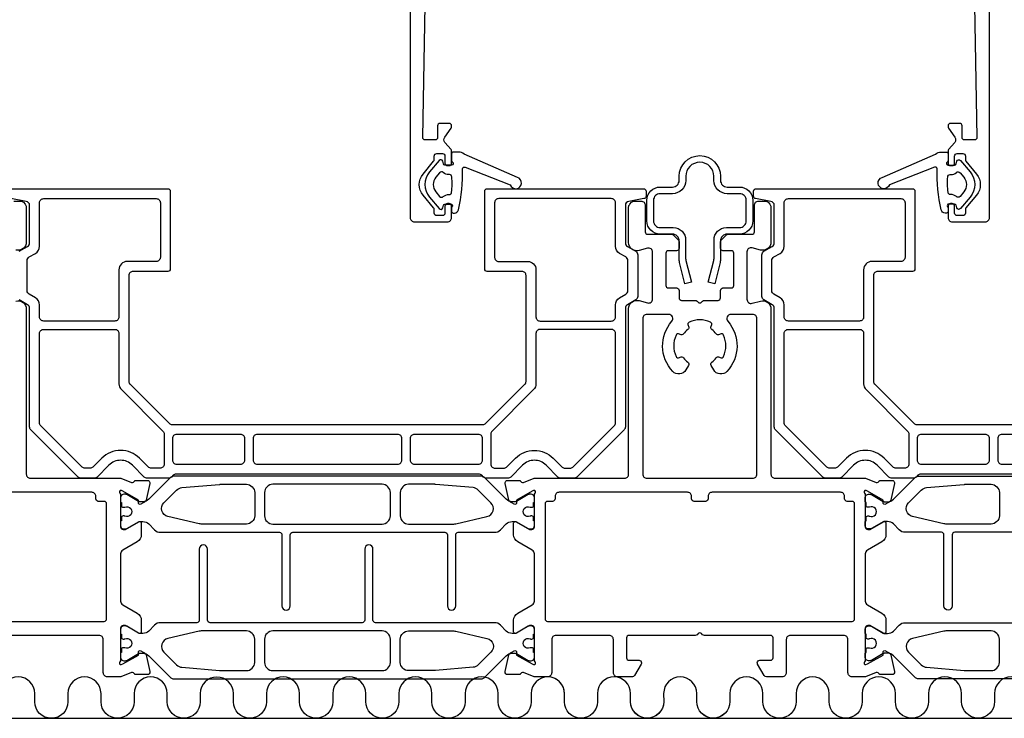
# Model space of a CAD drawing. Extents: x -20 to 279, y -5 to 189.
# Drawn here: x 57 to 176, y -5 to 79 of the extents above; entities that cross this region are included whole.
import ezdxf

# ---------------------------------------------------------------- set-up
doc = ezdxf.new("R2010")
doc.units = 0
doc.header["$LTSCALE"] = 4
doc.layers.get('Defpoints').update_dxf_attribs({"linetype": 'CONTINUOUS'})
for name, color, linetype in [('sapa_anslutning', 6, 'CONTINUOUS'), ('sapa_beslag', 1, 'CONTINUOUS'), ('sapa_fogband', 2, 'CONTINUOUS'), ('sapa_matt', 1, 'CONTINUOUS'), ('sapa_profil', 7, 'CONTINUOUS')]:
    doc.layers.add(name, color=color, linetype=linetype)
doc.styles.add('ISO', font='isocpeur.ttf')
doc.dimstyles.new('MASKIN', dxfattribs={"dimscale": 0, "dimtxt": 3, "dimasz": 3, "dimexe": 1.5, "dimexo": 1.5, "dimgap": 1, "dimtad": 1, "dimdec": 8, "dimlfac": -1, "dimdsep": 46, "dimtxsty": 'ISO', "dimcen": -5, "dimclrd": 256, "dimclre": 256, "dimclrt": 2, "dimazin": 2, "dimtfac": 1, "dimtdec": 8, "dimtmove": 0, "dimatfit": 3, "dimfxl": 1.5, "dimtolj": 1, "dimarcsym": 0})

# ---------------------------------------------------------------- blocks, each defined once
blk = doc.blocks.new('*D98')
at = {"layer": 'Defpoints', "color": 0, "transparency": 16777216}
for p in [(-6, 143), (104.5, 143), (23.3, 59)]:
    blk.add_point(p, dxfattribs=at)
at = {"layer": 'sapa_matt', "lineweight": -2, "transparency": 16777216}
for p, q in [((103, 143), (-7.5, 143)), ((-6, 62), (-6, 140)), ((21.8, 59), (-7.5, 59))]:
    blk.add_line(p, q, dxfattribs=at)
at = {"layer": 'sapa_matt', "transparency": 16777216}
for points in [[(-6.5, 140), (-5.5, 140), (-6, 143)], [(-6.5, 62), (-5.5, 62), (-6, 59)]]:
    blk.add_solid(points, dxfattribs=at)
at = {"layer": 'sapa_matt', "color": 2, "transparency": 16777216, "insert": (-8.5, 101), "char_height": 3, "attachment_point": 5, "rotation": 90, "style": 'ISO'}
blk.add_mtext('\\A1;84', dxfattribs=at)
blk = doc.blocks.new('*D97')
at = {"layer": 'Defpoints', "color": 0, "transparency": 16777216}
for p in [(-16, 143), (104.5, 143), (14.3, 0)]:
    blk.add_point(p, dxfattribs=at)
at = {"layer": 'sapa_matt', "lineweight": -2, "transparency": 16777216}
for p, q in [((103, 143), (-17.5, 143)), ((-16, 3), (-16, 140)), ((12.8, 0), (-17.5, 0))]:
    blk.add_line(p, q, dxfattribs=at)
at = {"layer": 'sapa_matt', "transparency": 16777216}
for points in [[(-16.5, 140), (-15.5, 140), (-16, 143)], [(-16.5, 3), (-15.5, 3), (-16, 0)]]:
    blk.add_solid(points, dxfattribs=at)
at = {"layer": 'sapa_matt', "color": 2, "transparency": 16777216, "insert": (-18.5, 71.5), "char_height": 3, "attachment_point": 5, "rotation": 90, "style": 'ISO'}
blk.add_mtext('\\A1;143', dxfattribs=at)
blk = doc.blocks.new('*D95')
at = {"layer": 'Defpoints', "color": 0, "transparency": 16777216}
for p in [(14, 184.53), (14, 20.11), (264, 20.11)]:
    blk.add_point(p, dxfattribs=at)
at = {"layer": 'sapa_matt', "lineweight": -2, "transparency": 16777216}
for p, q in [((14, 21.61), (14, 186.03)), ((264, 21.61), (264, 186.03)), ((261, 184.53), (17, 184.53))]:
    blk.add_line(p, q, dxfattribs=at)
at = {"layer": 'sapa_matt', "transparency": 16777216}
for points in [[(17, 185.03), (17, 184.03), (14, 184.53)], [(261, 185.03), (261, 184.03), (264, 184.53)]]:
    blk.add_solid(points, dxfattribs=at)
at = {"layer": 'sapa_matt', "color": 2, "transparency": 16777216, "insert": (139, 187.03), "char_height": 3, "attachment_point": 5, "style": 'ISO'}
blk.add_mtext('\\A1;250', dxfattribs=at)

msp = doc.modelspace()

# ---------------------------------------------------------------- linework, layer by layer
at = {"layer": 'sapa_anslutning'}
msp.add_line((-3.816, -5), (279.452, -5), dxfattribs=at)
for points in [[(142.63, -2.014), (142.63, -3.005, -0.9999989), (138.63, -3.005), (138.63, -2.014, 1), (134.63, -2.014), (134.631, -3.003, -0.9999975), (130.631, -3.003), (130.63, -2.014, 1), (126.63, -2.014), (126.631, -3.014, -0.9999989), (122.631, -3.014), (122.63, -2.014, 1), (118.63, -2.014), (118.63, -3.014, -1), (114.63, -3.014), (114.63, -2.025, 1), (110.63, -2.025), (110.63, -3.014, -0.9999989), (106.63, -3.014), (106.628, -2.019, 1), (102.628, -2.019), (102.63, -3.007, -0.9999975), (98.63, -3.007), (98.628, -2.019, 1), (94.628, -2.019), (94.63, -3.019, -0.9999989), (90.63, -3.019), (90.628, -2.019, 1), (86.628, -2.019), (86.628, -3.019, -1), (82.628, -3.019), (82.628, -2.03, 1), (78.628, -2.03), (78.628, -3.019, -0.9999989), (74.628, -3.019), (74.627, -2.023, 1), (70.627, -2.023), (70.628, -3.012, -0.9999975), (66.628, -3.012), (66.627, -2.023, 1), (62.627, -2.023), (62.628, -3.023, -0.9999989), (58.628, -3.023), (58.627, -2.023, 1), (54.627, -2.023)], [(178.631, -2.009, 1), (174.631, -2.009), (174.633, -2.998, -0.9999975), (170.633, -2.998), (170.631, -2.009, 1), (166.631, -2.009), (166.633, -3.009, -0.9999989), (162.633, -3.009), (162.631, -2.009, 1), (158.631, -2.009), (158.631, -3.009, -1), (154.631, -3.009), (154.631, -2.02, 1), (150.631, -2.02), (150.631, -3.009, -0.9999989), (146.631, -3.009), (146.63, -2.014, 1), (142.63, -2.014), (142.631, -3.003, -0.9999975), (138.631, -3.003), (138.63, -2.014, 1), (134.63, -2.014), (134.631, -3.014, -0.9999989), (130.631, -3.014), (130.63, -2.014, 1), (126.63, -2.014), (126.63, -3.014, -1), (122.63, -3.014), (122.63, -2.025, 0.287279), (121.503, -0.226)]]:
    msp.add_lwpolyline(points, format="xyb", dxfattribs=at)
at = {"layer": 'sapa_beslag'}
msp.add_lwpolyline([(135.777, 53.5), (134.202, 53.5, -0.4142136), (132.602, 55.1), (132.602, 57.6, -0.4142136), (134.202, 59.2), (135.702, 59.2, 0.4142136), (136.502, 60), (136.502, 60.5, -1), (141.502, 60.5), (141.502, 60, 0.4142136), (142.302, 59.2), (143.802, 59.2, -0.4142136), (145.402, 57.6), (145.402, 55.1, -0.4142136), (143.802, 53.5), (142.302, 53.5, 0.4142136), (141.502, 52.7), (141.502, 50.567, -0.0611953), (141.442, 50.083), (140.798, 47.5), (140.025, 47.707), (140.684, 50.34, 0.0614442), (140.714, 50.583), (140.714, 52.8, -0.4142657), (142.214, 54.3), (143.802, 54.3, 0.4142136), (144.602, 55.1), (144.602, 57.6, 0.4142136), (143.802, 58.4), (142.302, 58.4, -0.4142136), (140.702, 60), (140.702, 60.5, 1), (137.302, 60.5), (137.302, 60, -0.4142136), (135.702, 58.4), (134.202, 58.4, 0.4142136), (133.402, 57.6), (133.402, 55.1, 0.4142136), (134.202, 54.3), (135.789, 54.3, -0.4142657), (137.289, 52.8), (137.289, 50.583, 0.0614442), (137.319, 50.34), (137.978, 47.707), (137.205, 47.5), (136.561, 50.083, -0.0611953), (136.502, 50.567), (136.502, 52.7, 0.4142136), (135.702, 53.5)], format="xyb", close=True, dxfattribs=at)
at = {"layer": 'sapa_beslag', "color": 4}
for points in [[(55.8, 59), (74.7, 59, -0.4142136), (75, 58.7), (75, 49.3, -0.4142136), (74.7, 49), (70.5, 49, 0.4142136), (70, 48.5), (70, 35.707, 0.1989124), (70.146, 35.354), (74.854, 30.646, 0.1989124), (75.207, 30.5), (112.793, 30.5, 0.1989124), (113.146, 30.646), (117.854, 35.354, 0.1989124), (118, 35.707), (118, 48.5, 0.4142136), (117.5, 49), (113.3, 49, -0.4142136), (113, 49.3), (113, 58.7, -0.4142136), (113.3, 59), (132.2, 59, -0.4142136), (132.5, 58.7), (132.5, 58.093, -0.3639702), (132.252, 57.797), (130.413, 57.473, 0.3639702), (130, 56.98), (130, 52.455, 0.2679492), (130.25, 52.022), (131.25, 51.444, -0.2679492), (131.5, 51.011), (131.5, 45.989, -0.2679492), (131.25, 45.556), (130.25, 44.978, 0.2679492), (130, 44.545), (130, 30.207, -0.1989124), (129.854, 29.854), (124.146, 24.146, -0.1989124), (123.793, 24), (122.207, 24, -0.1989124), (121.854, 24.146), (120.414, 25.586, 0.4142136), (117.586, 25.586), (116.146, 24.146, -0.1989124), (115.793, 24), (113.207, 24, -0.1989124), (112.854, 24.146), (112.646, 24.354, 0.1989124), (112.293, 24.5), (75.707, 24.5, 0.1989124), (75.354, 24.354), (75.146, 24.146, -0.1989124), (74.793, 24), (72.207, 24, -0.1989124), (71.854, 24.146), (70.414, 25.586, 0.4142136), (67.586, 25.586), (66.146, 24.146, -0.1989124), (65.793, 24), (64.207, 24, -0.1989124), (63.854, 24.146), (58.146, 29.854, -0.1989124), (58, 30.207), (58, 44.545, 0.2679492), (57.75, 44.978), (56.75, 45.556, -0.2679492)], [(202.293, 24.5), (165.707, 24.5, 0.1989124), (165.354, 24.354), (165.146, 24.146, -0.1989124), (164.793, 24), (162.207, 24, -0.1989124), (161.854, 24.146), (160.414, 25.586, 0.4142136), (157.586, 25.586), (156.146, 24.146, -0.1989124), (155.793, 24), (154.207, 24, -0.1989124), (153.854, 24.146), (148.146, 29.854, -0.1989124), (148, 30.207), (148, 44.545, 0.2679492), (147.75, 44.978), (146.75, 45.556, -0.2679492), (146.5, 45.989), (146.5, 51.011, -0.2679492), (146.75, 51.444), (147.75, 52.022, 0.2679492), (148, 52.455), (148, 56.98, 0.3639702), (147.587, 57.473), (145.748, 57.797, -0.3639702), (145.5, 58.093), (145.5, 58.7, -0.4142136), (145.8, 59), (164.7, 59, -0.4142136), (165, 58.7), (165, 49.3, -0.4142136), (164.7, 49), (160.5, 49, 0.4142136), (160, 48.5), (160, 35.707, 0.1989124), (160.146, 35.354), (164.854, 30.646, 0.1989124), (165.207, 30.5), (202.793, 30.5, 0.1989124)], [(56.75, 51.444), (57.75, 52.022, 0.2679492), (58, 52.455), (58, 56.98, 0.3639702), (57.587, 57.473), (55.748, 57.797, -0.3639702)]]:
    msp.add_lwpolyline(points, format="xyb", dxfattribs=at)
for points in [[(69.8, 50.2, 0.4142136), (68.8, 49.2), (68.8, 43.5, -0.4142136), (68.3, 43), (59.7, 43, -0.4142136), (59.2, 43.5), (59.2, 44.949, 0.2679492), (58.7, 45.815), (57.95, 46.248, -0.2679492), (57.7, 46.681), (57.7, 50.319, -0.2679492), (57.95, 50.752), (58.7, 51.185, 0.2679492), (59.2, 52.051), (59.2, 57.3, -0.4142136), (59.7, 57.8), (73.3, 57.8, -0.4142136), (73.8, 57.3), (73.8, 50.7, -0.4142136), (73.3, 50.2)], [(128.8, 44.949, -0.2679492), (129.3, 45.815), (130.05, 46.248, 0.2679492), (130.3, 46.681), (130.3, 50.319, 0.2679492), (130.05, 50.752), (129.3, 51.185, -0.2679492), (128.8, 52.051), (128.8, 57.3, 0.4142136), (128.3, 57.8), (114.7, 57.8, 0.4142136), (114.2, 57.3), (114.2, 50.7, 0.4142136), (114.7, 50.2), (118.2, 50.2, -0.4142136), (119.2, 49.2), (119.2, 43.5, 0.4142136), (119.7, 43), (128.3, 43, 0.4142136), (128.8, 43.5)], [(159.8, 50.2, 0.4142136), (158.8, 49.2), (158.8, 43.5, -0.4142136), (158.3, 43), (149.7, 43, -0.4142136), (149.2, 43.5), (149.2, 44.949, 0.2679492), (148.7, 45.815), (147.95, 46.248, -0.2679492), (147.7, 46.681), (147.7, 50.319, -0.2679492), (147.95, 50.752), (148.7, 51.185, 0.2679492), (149.2, 52.051), (149.2, 57.3, -0.4142136), (149.7, 57.8), (163.3, 57.8, -0.4142136), (163.8, 57.3), (163.8, 50.7, -0.4142136), (163.3, 50.2)], [(68.8, 35.417, 0.1989124), (69.093, 34.71), (74.106, 29.696, -0.1989124), (74.253, 29.343), (74.253, 25.7, -0.4142136), (73.753, 25.2), (72.704, 25.2, -0.1989124), (72.351, 25.346), (71.263, 26.434, 0.4142136), (66.737, 26.434), (65.649, 25.346, -0.1989124), (65.296, 25.2), (64.704, 25.2, -0.1989124), (64.351, 25.346), (59.346, 30.351, -0.1989124), (59.2, 30.704), (59.2, 41.5, -0.4142136), (59.7, 42), (68.3, 42, -0.4142136), (68.8, 41.5)], [(113.747, 25.7, 0.4142136), (114.247, 25.2), (115.296, 25.2, 0.1989124), (115.649, 25.346), (116.737, 26.434, -0.4142136), (121.263, 26.434), (122.351, 25.346, 0.1989124), (122.704, 25.2), (123.296, 25.2, 0.1989124), (123.649, 25.346), (128.654, 30.351, 0.1989124), (128.8, 30.704), (128.8, 41.5, 0.4142136), (128.3, 42), (119.7, 42, 0.4142136), (119.2, 41.5), (119.2, 35.417, -0.1989124), (118.907, 34.71), (113.894, 29.696, 0.1989124), (113.747, 29.343)], [(158.8, 35.417, 0.1989124), (159.093, 34.71), (164.106, 29.696, -0.1989124), (164.253, 29.343), (164.253, 25.7, -0.4142136), (163.753, 25.2), (162.704, 25.2, -0.1989124), (162.351, 25.346), (161.263, 26.434, 0.4142136), (156.737, 26.434), (155.649, 25.346, -0.1989124), (155.296, 25.2), (154.704, 25.2, -0.1989124), (154.351, 25.346), (149.346, 30.351, -0.1989124), (149.2, 30.704), (149.2, 41.5, -0.4142136), (149.7, 42), (158.3, 42, -0.4142136), (158.8, 41.5)], [(75.253, 26.2, 0.4142136), (75.753, 25.7), (83.5, 25.7, 0.4142136), (84, 26.2), (84, 28.8, 0.4142136), (83.5, 29.3), (75.753, 29.3, 0.4142136), (75.253, 28.8)], [(85, 26.2, 0.4142136), (85.5, 25.7), (102.5, 25.7, 0.4142136), (103, 26.2), (103, 28.8, 0.4142136), (102.5, 29.3), (85.5, 29.3, 0.4142136), (85, 28.8)], [(104, 26.2, 0.4142136), (104.5, 25.7), (112.247, 25.7, 0.4142136), (112.747, 26.2), (112.747, 28.8, 0.4142136), (112.247, 29.3), (104.5, 29.3, 0.4142136), (104, 28.8)], [(165.253, 26.2, 0.4142136), (165.753, 25.7), (173.5, 25.7, 0.4142136), (174, 26.2), (174, 28.8, 0.4142136), (173.5, 29.3), (165.753, 29.3, 0.4142136), (165.253, 28.8)], [(175, 26.2, 0.4142136), (175.5, 25.7), (192.5, 25.7, 0.4142136), (193, 26.2), (193, 28.8, 0.4142136), (192.5, 29.3), (175.5, 29.3, 0.4142136), (175, 28.8)]]:
    msp.add_lwpolyline(points, format="xyb", close=True, dxfattribs=at)
at = {"layer": 'sapa_fogband'}
for points in [[(109, 61.85), (108.201, 61.85, -0.3394543), (108.008, 61.998), (107.923, 62.315, 0.6071334), (107.49, 62.411), (106.333, 61.029, 0.3634431), (106.333, 57.971), (107.49, 56.589, 0.6071334), (107.923, 56.685), (108.008, 57.002, -0.3394543), (108.201, 57.15), (108.9, 57.15, -0.6457513), (109.05, 56.818, 0.1826758), (109, 56.685), (109, 56.25, 0.4142136), (109.2, 56.05), (109.339, 56.05, 0.3499571), (109.827, 56.439, 0.0621321), (110.327, 61.417, -0.6188018), (110.643, 61.585), (116.089, 59.468, 1.6284723), (116.955, 60.368), (110.52, 63.169, 0.186989), (109.846, 63.43), (109.2, 63.43, 0.4142136), (109, 63.23), (109, 62.396, 0.2679492), (109.1, 62.223, -0.767327)], [(169, 61.85), (169.799, 61.85, 0.3394543), (169.992, 61.998), (170.077, 62.315, -0.6071334), (170.51, 62.411), (171.667, 61.029, -0.3634431), (171.667, 57.971), (170.51, 56.589, -0.6071334), (170.077, 56.685), (169.992, 57.002, 0.3394543), (169.799, 57.15), (169.1, 57.15, 0.6457513), (168.95, 56.818, -0.1826758), (169, 56.685), (169, 56.25, -0.4142136), (168.8, 56.05), (168.661, 56.05, -0.3499571), (168.173, 56.439, -0.0621321), (167.673, 61.417, 0.6188018), (167.357, 61.585), (161.911, 59.468, -1.6284723), (161.045, 60.368), (167.48, 63.169, -0.186989), (168.154, 63.43), (168.8, 63.43, -0.4142136), (169, 63.23), (169, 62.396, -0.2679492), (168.9, 62.223, 0.767327)], [(107.985, 58.041, -0.1953568), (108.692, 58.299, 0.3956128), (109.001, 58.569, 0.0407488), (109.035, 60.419, 0.3958044), (108.736, 60.7), (108.656, 60.7, -0.1861009), (107.985, 60.959, 0.4256191), (107.554, 60.929), (107.1, 60.387, 0.3634431), (107.1, 58.613), (107.554, 58.071, 0.4256191)], [(170.015, 58.041, 0.1953568), (169.308, 58.299, -0.3956128), (168.999, 58.569, -0.0407488), (168.965, 60.419, -0.3958044), (169.264, 60.7), (169.344, 60.7, 0.1861009), (170.015, 60.959, -0.4256191), (170.446, 60.929), (170.9, 60.387, -0.3634431), (170.9, 58.613), (170.446, 58.071, -0.4256191)]]:
    msp.add_lwpolyline(points, format="xyb", close=True, dxfattribs=at)
at = {"layer": 'sapa_profil'}
msp.add_lwpolyline([(104, 142.51), (104, 55.5, 0.4142136), (104.5, 55), (108.5, 55, 0.4142136), (109, 55.5), (109, 56.9, 0.4142136), (108.7, 57.2), (108.5, 57.2, 0.4142136), (108.2, 56.9), (108.2, 56.05, -0.4142136), (107.9, 55.75), (107.2, 55.75, -0.4142136), (106.9, 56.05), (106.9, 56.492, 0.1742063), (106.831, 56.683), (105.557, 58.227, -0.3593171), (105.557, 60.773), (106.831, 62.317, 0.1742063), (106.9, 62.508), (106.9, 62.95, -0.4142136), (107.2, 63.25), (107.9, 63.25, -0.4142136), (108.2, 62.95), (108.2, 62.1, 0.4142136), (108.5, 61.8), (108.7, 61.8, 0.4142136), (109, 62.1), (109, 63.539, 0.176327), (108.93, 63.732), (108.196, 64.606, -0.3394543), (108.17, 65.214), (108.946, 66.323, 0.1539147), (109, 66.495), (109, 66.6, 0.4142136), (108.7, 66.9), (107.6, 66.9, 0.4142136), (107.3, 66.6), (107.3, 65.2, -0.4142136), (107, 64.9), (105.805, 64.9, -0.4195162), (105.505, 65.205), (105.795, 81.205, -0.4089307)], format="xyb", dxfattribs=at)
at = {"layer": 'sapa_profil', "color": 7, "linetype": 'Continuous'}
for points in [[(172.205, 81.205), (172.495, 65.205, -0.4195162), (172.195, 64.9), (171, 64.9, -0.4142136), (170.7, 65.2), (170.7, 66.6, 0.4142136), (170.4, 66.9), (169.3, 66.9, 0.4142136), (169, 66.6), (169, 66.495, 0.1539147), (169.054, 66.323), (169.83, 65.214, -0.3394543), (169.804, 64.606), (169.07, 63.732, 0.176327), (169, 63.539), (169, 62.1, 0.4142136), (169.3, 61.8), (169.5, 61.8, 0.4142136), (169.8, 62.1), (169.8, 62.95, -0.4142136), (170.1, 63.25), (170.8, 63.25, -0.4142136), (171.1, 62.95), (171.1, 62.508, 0.1742063), (171.169, 62.317), (172.443, 60.773, -0.3593171), (172.443, 58.227), (171.169, 56.683, 0.1742063), (171.1, 56.492), (171.1, 56.05, -0.4142136), (170.8, 55.75), (170.1, 55.75, -0.4142136), (169.8, 56.05), (169.8, 56.9, 0.4142136), (169.5, 57.2), (169.3, 57.2, 0.4142136), (169, 56.9), (169, 55.5, 0.4142136), (169.5, 55), (173.5, 55, 0.4142136), (174, 55.5), (174, 120.7, 0.4142136)], [(56.1, 57.5), (56.893, 57.5, -0.1989124), (57.246, 57.354), (57.454, 57.146, -0.1989124), (57.6, 56.793), (57.6, 52.55, -0.4931454), (56.341, 51.584)], [(56.341, 45.416, -0.4931454), (57.6, 44.45), (57.6, 24.5, 0.4142136), (58.1, 24), (69.006, 24), (70.323, 23.491, 0.4142136), (70.697, 23.691), (70.712, 23.739), (72.215, 23.739, -0.4769755), (72.517, 23.367), (72.136, 21.554, -0.2216947), (71.73, 21.013), (71.445, 20.861, -0.5773503), (71.151, 21.044), (71.162, 21.366), (69.276, 22.45), (69.085, 22.508, 0.7625859), (68.9, 22.178, -0.2134218), (69, 21.954), (69, 18.101, 0.4142136), (69.3, 17.801), (69.6, 17.801), (71.2, 18.725, -0.5773503), (71.5, 18.552), (71.5, 17.166, -0.2679492), (71, 16.3), (69.25, 15.29, 0.2679492), (69, 14.857), (69, 9.143, 0.2679492), (69.25, 8.71), (71, 7.7, -0.2679492), (71.5, 6.834), (71.5, 5.448, -0.5773503), (71.2, 5.275), (69.6, 6.199), (69.3, 6.199, 0.4142136), (69, 5.899), (69, 2.046, -0.2189908), (68.9, 1.815, 0.7625859), (69.084, 1.485), (69.276, 1.543), (71.162, 2.627), (71.151, 2.949, -0.5773503), (71.445, 3.132), (71.73, 2.98, -0.2216947), (72.136, 2.439), (72.517, 0.626, -0.4769755), (72.215, 0.254), (70.712, 0.254), (70.697, 0.302, 0.4142136), (70.323, 0.502), (69.024, 0), (67.4, 0, -0.4142136), (66.9, 0.5), (66.9, 4.5, 0.4142136), (66.4, 5), (54.7, 5, 0.4142136)], [(16.2, 6.7), (67, 6.7, 0.4142136), (67.3, 7), (67.3, 20.9, 0.4142136), (67, 21.2), (66.3, 21.2, -0.4142136), (66, 21.5), (66, 21.8, 0.4142136), (65.5, 22.3), (50, 22.3, 0.4142136)]]:
    msp.add_lwpolyline(points, format="xyb", dxfattribs=at)
for points in [[(145.3, 53.5, 0.4142136), (145.6, 53.8), (145.6, 57, -0.4142136), (146.1, 57.5), (146.893, 57.5, -0.1989124), (147.246, 57.354), (147.454, 57.146, -0.1989124), (147.6, 56.793), (147.6, 52.55, -0.4931454), (146.341, 51.584), (145.329, 51.855, 0.4931454), (144.7, 51.372), (144.7, 45.628, 0.4931454), (145.329, 45.145), (146.341, 45.416, -0.4931454), (147.6, 44.45), (147.6, 24.5, 0.4142136), (148.1, 24), (159.006, 24), (160.323, 23.491, 0.4142136), (160.697, 23.691), (160.712, 23.739), (162.215, 23.739, -0.4769755), (162.517, 23.367), (162.136, 21.554, -0.2216947), (161.73, 21.013), (161.445, 20.861, -0.5773503), (161.151, 21.044), (161.162, 21.366), (159.276, 22.45), (159.085, 22.508, 0.7625859), (158.9, 22.178, -0.2134218), (159, 21.954), (159, 18.101, 0.4142136), (159.3, 17.801), (159.6, 17.801), (161.2, 18.725, -0.5773503), (161.5, 18.552), (161.5, 17.166, -0.2679492), (161, 16.3), (159.25, 15.29, 0.2679492), (159, 14.857), (159, 9.143, 0.2679492), (159.25, 8.71), (161, 7.7, -0.2679492), (161.5, 6.834), (161.5, 5.448, -0.5773503), (161.2, 5.275), (159.6, 6.199), (159.3, 6.199, 0.4142136), (159, 5.899), (159, 2.046, -0.2189908), (158.9, 1.815, 0.7625859), (159.084, 1.485), (159.276, 1.543), (161.162, 2.627), (161.151, 2.949, -0.5773503), (161.445, 3.132), (161.73, 2.98, -0.2216947), (162.136, 2.439), (162.517, 0.626, -0.4769755), (162.215, 0.254), (160.712, 0.254), (160.697, 0.302, 0.4142136), (160.323, 0.502), (159.024, 0), (157.4, 0, -0.4142136), (156.9, 0.5), (156.9, 4.5, 0.4142136), (156.4, 5), (149.95, 5, 0.4142136), (149.45, 4.5), (149.45, 0.5, -0.4142136), (148.95, 0), (147.047, 0, -0.2679507), (146.787, 0.15), (145.99, 1.53, -0.1316525), (145.95, 1.68), (145.95, 1.7, -0.4142117), (146.25, 2), (147.55, 2, 0.4142117), (147.85, 2.3), (147.85, 4.7, 0.4142136), (147.55, 5), (139.549, 5, -0.1989124), (139.336, 5.088), (139.212, 5.212, 0.4142136), (138.788, 5.212), (138.664, 5.088, -0.1989124), (138.451, 5), (130.45, 5, 0.4142136), (130.15, 4.7), (130.15, 2.3, 0.4142136), (130.45, 2), (131.65, 2, -0.4142136), (131.95, 1.7), (131.95, 1.68, -0.1316525), (131.91, 1.53), (131.113, 0.15, -0.2679492), (130.853, 0), (129.05, 0, -0.4142136), (128.55, 0.5), (128.55, 4.5, 0.4142136), (128.05, 5), (121.6, 5, 0.4142136), (121.1, 4.5), (121.1, 0.5, -0.4142136), (120.6, 0), (118.976, 0), (117.677, 0.502, 0.4142136), (117.303, 0.302), (117.288, 0.254), (115.785, 0.254, -0.4769755), (115.483, 0.626), (115.864, 2.439, -0.2216947), (116.27, 2.98), (116.555, 3.132, -0.5773503), (116.849, 2.949), (116.838, 2.627), (118.724, 1.543), (118.916, 1.485, 0.7625859), (119.1, 1.815, -0.2189908), (119, 2.046), (119, 5.899, 0.4142136), (118.7, 6.199), (118.4, 6.199), (116.8, 5.275, -0.5773503), (116.5, 5.448), (116.5, 6.834, -0.2679492), (117, 7.7), (118.75, 8.71, 0.2679492), (119, 9.143), (119, 14.857, 0.2679492), (118.75, 15.29), (117, 16.3, -0.2679492), (116.5, 17.166), (116.5, 18.552, -0.5773503), (116.8, 18.725), (118.4, 17.801), (118.7, 17.801, 0.4142136), (119, 18.101), (119, 21.954, -0.2134218), (119.1, 22.178, 0.7625859), (118.915, 22.508), (118.724, 22.45), (116.838, 21.366), (116.849, 21.044, -0.5773503), (116.555, 20.861), (116.27, 21.013, -0.2216947), (115.864, 21.554), (115.483, 23.367, -0.4769755), (115.785, 23.739), (117.288, 23.739), (117.303, 23.691, 0.4142136), (117.677, 23.491), (118.994, 24), (129.9, 24, 0.4142136), (130.4, 24.5), (130.4, 44.5, -0.4931454), (131.659, 45.466), (132.671, 45.195, 0.4931454), (133.3, 45.678), (133.3, 51.322, 0.4931454), (132.671, 51.805), (131.659, 51.534, -0.4931454), (130.4, 52.5), (130.4, 56.793, -0.1989124), (130.546, 57.146), (130.754, 57.354, -0.1989124), (131.107, 57.5), (131.9, 57.5, -0.4142136), (132.4, 57), (132.4, 53.8, 0.4142136), (132.7, 53.5), (135.576, 53.5, -0.1989124), (135.788, 53.412), (136.412, 52.788, -0.1989124), (136.5, 52.576), (136.5, 51.8, -0.4142136), (136.2, 51.5), (135.2, 51.5, 0.4142136), (134.9, 51.2), (134.9, 47.3, 0.4142136), (135.2, 47), (136.2, 47, -0.4142136), (136.5, 46.7), (136.5, 45.8, 0.4142136), (136.8, 45.5), (138.451, 45.5, -0.1989124), (138.664, 45.412), (138.788, 45.288, 0.4142136), (139.212, 45.288), (139.336, 45.412, -0.1989124), (139.549, 45.5), (141.2, 45.5, 0.4142136), (141.5, 45.8), (141.5, 46.7, -0.4142136), (141.8, 47), (142.8, 47, 0.4142136), (143.1, 47.3), (143.1, 51.2, 0.4142136), (142.8, 51.5), (141.8, 51.5, -0.4142136), (141.5, 51.8), (141.5, 52.576, -0.1989124), (141.588, 52.788), (142.212, 53.412, -0.1989124), (142.424, 53.5)], [(137.551, 41.975, 0.0763936), (137.025, 41.449, -0.3825484), (136.633, 41.367), (136.546, 41.417, 0.44545), (136.121, 41.279, 0.2121705), (136.121, 38.721, 0.44545), (136.546, 38.583), (136.633, 38.633, -0.3825484), (137.025, 38.551, 0.0763936), (137.551, 38.025, -0.3825484), (137.633, 37.633), (137.323, 37.095, -0.5018631), (135.73, 36.908, -0.3873641), (135.619, 42.97, 0.645073), (135.244, 43.8), (132.6, 43.8, 0.4142136), (132.1, 43.3), (132.1, 24.5, 0.4142136), (132.6, 24), (145.4, 24, 0.4142136), (145.9, 24.5), (145.9, 43.3, 0.4142136), (145.4, 43.8), (142.756, 43.8, 0.645073), (142.381, 42.97, -0.3873641), (142.27, 36.908, -0.5018631), (140.677, 37.095), (140.367, 37.633, -0.3825484), (140.449, 38.025, 0.0763936), (140.975, 38.551, -0.3825484), (141.367, 38.633), (141.454, 38.583, 0.44545), (141.879, 38.721, 0.2121705), (141.879, 41.279, 0.44545), (141.454, 41.417), (141.367, 41.367, -0.3825484), (140.975, 41.449, 0.0763936), (140.449, 41.975, -0.3825484), (140.367, 42.367), (140.417, 42.454, 0.44545), (140.279, 42.879, 0.2121705), (137.721, 42.879, 0.44545), (137.583, 42.454), (137.633, 42.367, -0.3825484)], [(120.6, 21.2, 0.4142136), (120.3, 20.9), (120.3, 7, 0.4142136), (120.6, 6.7), (157.4, 6.7, 0.4142136), (157.7, 7), (157.7, 20.9, 0.4142136), (157.4, 21.2), (156.8, 21.2, -0.4142136), (156.5, 21.5), (156.5, 21.8, 0.4142136), (156, 22.3), (140.5, 22.3, 0.4142136), (140, 21.8), (140, 21.5, -0.4142136), (139.7, 21.2), (138.3, 21.2, -0.4142136), (138, 21.5), (138, 21.8, 0.4142136), (137.5, 22.3), (122, 22.3, 0.4142136), (121.5, 21.8), (121.5, 21.5, -0.4142136), (121.2, 21.2)]]:
    msp.add_lwpolyline(points, format="xyb", close=True, dxfattribs=at)
at = {"layer": 'sapa_profil', "color": 4}
for points in [[(116.851, 18.723), (118.27, 17.903, 0.1316525), (118.42, 17.863), (118.6, 17.863, 0.4142136), (119, 18.263), (119, 18.763, 0.4142136), (118.9, 18.863), (118.9, 19.238, 0.4142136), (118.7, 19.438), (118.588, 19.438, 0.1095524), (118.504, 19.419, -1.5699224), (118.504, 20.507, 0.1095524), (118.588, 20.488), (118.7, 20.488, 0.4142136), (118.9, 20.688), (118.9, 21.063, 0.4142136), (119, 21.163), (119, 21.663, 0.4142136), (118.6, 22.063), (118.42, 22.063, 0.1316525), (118.27, 22.023), (116.851, 21.203, -0.1316525), (116.701, 21.163), (116.314, 21.163, -0.1989124), (115.607, 21.456), (112.946, 24.117, 0.1989124), (112.593, 24.263), (75.407, 24.263, 0.1989124), (75.054, 24.117), (72.393, 21.456, -0.1989124), (71.686, 21.163), (71.299, 21.163, -0.1316525), (71.149, 21.203), (69.73, 22.023, 0.1316525), (69.58, 22.063), (69.4, 22.063, 0.4142136), (69, 21.663), (69, 21.163, 0.4142136), (69.1, 21.063), (69.1, 20.688, 0.4142136), (69.3, 20.488), (69.412, 20.488, 0.1095524), (69.496, 20.507, -1.5699224), (69.496, 19.419, 0.1095524), (69.412, 19.438), (69.3, 19.438, 0.4142136), (69.1, 19.238), (69.1, 18.863, 0.4142136), (69, 18.763), (69, 18.263, 0.4142136), (69.4, 17.863), (69.58, 17.863, 0.1316525), (69.73, 17.903), (71.149, 18.723, -0.1316525), (71.299, 18.763), (71.686, 18.763, -0.1989124), (72.393, 18.47), (73.107, 17.756, 0.1989124), (73.814, 17.463), (88.2, 17.463, -0.4142136), (88.5, 17.163), (88.5, 8.563, 1), (89.5, 8.563), (89.5, 17.163, -0.4142136), (89.8, 17.463), (108.197, 17.463, -0.4142136), (108.497, 17.163), (108.497, 8.563, 1), (109.497, 8.563), (109.497, 17.163, -0.4142136), (109.797, 17.463), (114.186, 17.463, 0.1989123), (114.893, 17.756), (115.607, 18.47, -0.1989124), (116.314, 18.763), (116.701, 18.763, -0.1316525)], [(78.714, 18.463, -0.0567841), (78.489, 18.489), (74.722, 19.358, -0.589045), (74.24, 21.04), (75.77, 22.571, -0.176327), (76.39, 22.86), (80.957, 23.259, -0.0218201), (81.044, 23.263), (84.2, 23.263, -0.4142136), (85.2, 22.263), (85.2, 19.463, -0.4142136), (84.2, 18.463)], [(100.6, 18.463, 0.4142136), (101.6, 19.463), (101.6, 22.263, 0.4142136), (100.6, 23.263), (87.4, 23.263, 0.4142136), (86.4, 22.263), (86.4, 19.463, 0.4142136), (87.4, 18.463)], [(109.286, 18.463, 0.0567841), (109.511, 18.489), (113.278, 19.358, 0.589045), (113.76, 21.04), (112.23, 22.571, 0.176327), (111.61, 22.86), (107.043, 23.259, 0.0218201), (106.956, 23.263), (103.8, 23.263, 0.4142136), (102.8, 22.263), (102.8, 19.463, 0.4142136), (103.8, 18.463)], [(168.714, 18.463, -0.0567841), (168.489, 18.489), (164.722, 19.358, -0.589045), (164.24, 21.04), (165.77, 22.571, -0.176327), (166.39, 22.86), (170.957, 23.259, -0.0218201), (171.044, 23.263), (174.2, 23.263, -0.4142136), (175.2, 22.263), (175.2, 19.463, -0.4142136), (174.2, 18.463)], [(71.149, 5.277), (69.73, 6.097, 0.1316525), (69.58, 6.137), (69.4, 6.137, 0.4142136), (69, 5.737), (69, 5.237, 0.4142136), (69.1, 5.137), (69.1, 4.762, 0.4142136), (69.3, 4.562), (69.412, 4.562, 0.1095524), (69.496, 4.581, -1.5699224), (69.496, 3.493, 0.1095524), (69.412, 3.512), (69.3, 3.512, 0.4142136), (69.1, 3.312), (69.1, 2.937, 0.4142136), (69, 2.837), (69, 2.337, 0.4142136), (69.4, 1.937), (69.58, 1.937, 0.1316525), (69.73, 1.977), (71.149, 2.797, -0.1316525), (71.299, 2.837), (71.686, 2.837, -0.1989124), (72.393, 2.544), (75.054, -0.117, 0.1989124), (75.407, -0.263), (112.593, -0.263, 0.1989124), (112.946, -0.117), (115.607, 2.544, -0.1989124), (116.314, 2.837), (116.701, 2.837, -0.1316525), (116.851, 2.797), (118.27, 1.977, 0.1316525), (118.42, 1.937), (118.6, 1.937, 0.4142136), (119, 2.337), (119, 2.837, 0.4142136), (118.9, 2.937), (118.9, 3.312, 0.4142136), (118.7, 3.512), (118.588, 3.512, 0.1095524), (118.504, 3.493, -1.5699224), (118.504, 4.581, 0.1095524), (118.588, 4.562), (118.7, 4.562, 0.4142136), (118.9, 4.762), (118.9, 5.137, 0.4142136), (119, 5.237), (119, 5.737, 0.4142136), (118.6, 6.137), (118.42, 6.137, 0.1316525), (118.27, 6.097), (116.851, 5.277, -0.1316525), (116.701, 5.237), (116.314, 5.237, -0.1989124), (115.607, 5.53), (114.893, 6.244, 0.1989124), (114.186, 6.537), (99.8, 6.537, -0.4142136), (99.5, 6.837), (99.5, 15.437, 1), (98.5, 15.437), (98.5, 6.837, -0.4142136), (98.2, 6.537), (79.803, 6.537, -0.4142136), (79.503, 6.837), (79.503, 15.437, 1), (78.503, 15.437), (78.503, 6.837, -0.4142136), (78.203, 6.537), (73.814, 6.537, 0.1989123), (73.107, 6.244), (72.393, 5.53, -0.1989124), (71.686, 5.237), (71.299, 5.237, -0.1316525)], [(78.714, 5.537, 0.0567841), (78.489, 5.511), (74.722, 4.642, 0.589045), (74.24, 2.96), (75.77, 1.429, 0.176327), (76.39, 1.14), (80.957, 0.741, 0.0218201), (81.044, 0.737), (84.2, 0.737, 0.4142136), (85.2, 1.737), (85.2, 4.537, 0.4142136), (84.2, 5.537)], [(87.4, 5.537, 0.4142136), (86.4, 4.537), (86.4, 1.737, 0.4142136), (87.4, 0.737), (100.6, 0.737, 0.4142136), (101.6, 1.737), (101.6, 4.537, 0.4142136), (100.6, 5.537)], [(109.286, 5.537, -0.0567841), (109.511, 5.511), (113.278, 4.642, -0.589045), (113.76, 2.96), (112.23, 1.429, -0.176327), (111.61, 1.14), (107.043, 0.741, -0.0218201), (106.956, 0.737), (103.8, 0.737, -0.4142136), (102.8, 1.737), (102.8, 4.537, -0.4142136), (103.8, 5.537)], [(168.714, 5.537, 0.0567841), (168.489, 5.511), (164.722, 4.642, 0.589045), (164.24, 2.96), (165.77, 1.429, 0.176327), (166.39, 1.14), (170.957, 0.741, 0.0218201), (171.044, 0.737), (174.2, 0.737, 0.4142136), (175.2, 1.737), (175.2, 4.537, 0.4142136), (174.2, 5.537)]]:
    msp.add_lwpolyline(points, format="xyb", close=True, dxfattribs=at)
for points in [[(188.2, 17.463), (169.803, 17.463, 0.4142136), (169.503, 17.163), (169.503, 8.563, -1), (168.503, 8.563), (168.503, 17.163, 0.4142136), (168.203, 17.463), (163.814, 17.463, -0.1989123), (163.107, 17.756), (162.393, 18.47, 0.1989124), (161.686, 18.763), (161.299, 18.763, 0.1316525), (161.149, 18.723), (159.73, 17.903, -0.1316525), (159.58, 17.863), (159.4, 17.863, -0.4142136), (159, 18.263), (159, 18.763, -0.4142136), (159.1, 18.863), (159.1, 19.238, -0.4142136), (159.3, 19.438), (159.412, 19.438, -0.1095524), (159.496, 19.419, 1.5699224), (159.496, 20.507, -0.1095524), (159.412, 20.488), (159.3, 20.488, -0.4142136), (159.1, 20.688), (159.1, 21.063, -0.4142136), (159, 21.163), (159, 21.663, -0.4142136), (159.4, 22.063), (159.58, 22.063, -0.1316525), (159.73, 22.023), (161.149, 21.203, 0.1316525), (161.299, 21.163), (161.686, 21.163, 0.1989124), (162.393, 21.456), (165.054, 24.117, -0.1989124), (165.407, 24.263), (202.593, 24.263, -0.1989124)], [(202.593, -0.263), (165.407, -0.263, -0.1989124), (165.054, -0.117), (162.393, 2.544, 0.1989124), (161.686, 2.837), (161.299, 2.837, 0.1316525), (161.149, 2.797), (159.73, 1.977, -0.1316525), (159.58, 1.937), (159.4, 1.937, -0.4142136), (159, 2.337), (159, 2.837, -0.4142136), (159.1, 2.937), (159.1, 3.312, -0.4142136), (159.3, 3.512), (159.412, 3.512, -0.1095524), (159.496, 3.493, 1.5699224), (159.496, 4.581, -0.1095524), (159.412, 4.562), (159.3, 4.562, -0.4142136), (159.1, 4.762), (159.1, 5.137, -0.4142136), (159, 5.237), (159, 5.737, -0.4142136), (159.4, 6.137), (159.58, 6.137, -0.1316525), (159.73, 6.097), (161.149, 5.277, 0.1316525), (161.299, 5.237), (161.686, 5.237, 0.1989124), (162.393, 5.53), (163.107, 6.244, -0.1989124), (163.814, 6.537), (178.2, 6.537, 0.4142136)]]:
    msp.add_lwpolyline(points, format="xyb", dxfattribs=at)

# ---------------------------------------------------------------- dimensions: what is measured, and where the dimension line sits
at = {"layer": 'sapa_matt'}
for base, p1, p2, angle, override, picture, middle in [((14, 184.53), (264, 20.112), (14, 20.112), 180, {"dimscale": 1, "dimdec": 0}, '*D95', (139, 187.03)), ((-16, 143), (14.3, 0), (104.5, 143), 90, {"dimscale": 1, "dimdec": 2}, '*D97', (-18.5, 71.5)), ((-6, 143), (23.3, 59), (104.5, 143), 270, {"dimscale": 1, "dimdec": 2}, '*D98', (-8.5, 101))]:
    dim = msp.add_linear_dim(base=base, p1=p1, p2=p2, angle=angle, dimstyle='MASKIN', override=override, dxfattribs=at)
    dim.commit()
    dim.dimension.update_dxf_attribs({"geometry": picture, "text_midpoint": middle})

doc.saveas('drawing.dxf')
